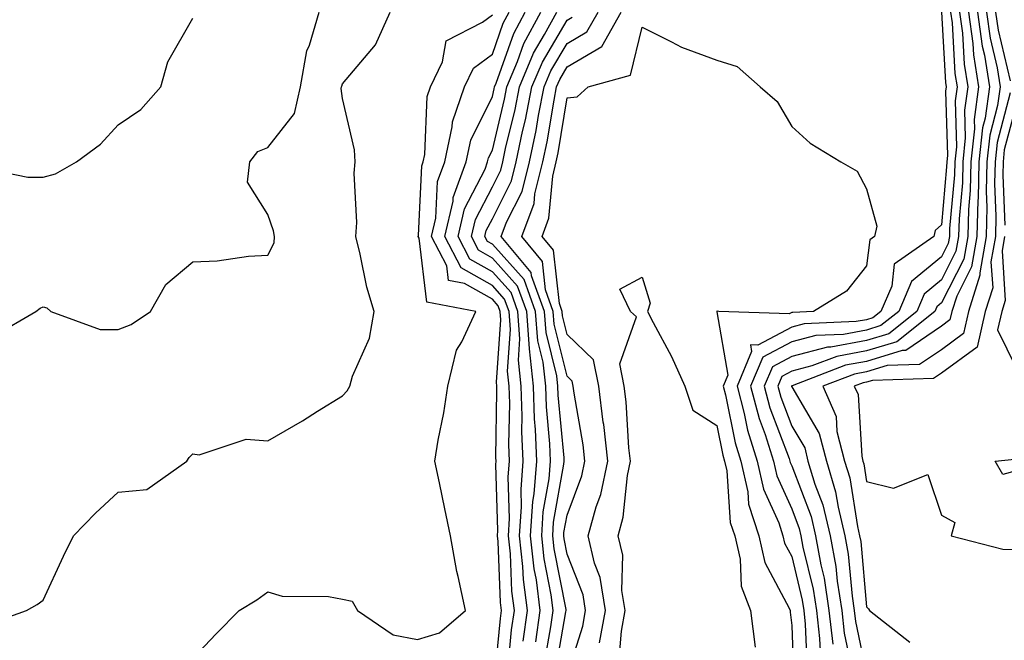
# Model space of a CAD drawing. Units: inches. Extents: x 1039763 to 1042403, y 7226618 to 7229258.
# Drawn here: x 1041295 to 1041426, y 7226948 to 7227031 of the extents above; entities that cross this region are included whole.
import ezdxf

# ---------------------------------------------------------------- set-up
doc = ezdxf.new("R2010")
doc.units = ezdxf.units.IN
doc.header["$MEASUREMENT"] = 0
doc.layers.add('Contour_10397226', color=7, linetype='Continuous', true_color=0x5689dd)

msp = doc.modelspace()

# ---------------------------------------------------------------- linework, layer by layer
at = {"layer": 'Contour_10397226'}
for points in [[(1041288.6, 7227011.37, 2826), (1041296, 7227009.87, 2826), (1041298.05, 7227009.87, 2826), (1041299.69, 7227010.28, 2826), (1041302.48, 7227011.92, 2826), (1041305.71, 7227014.26, 2826), (1041308.05, 7227016.84, 2826), (1041311.08, 7227018.89, 2826), (1041313.77, 7227021.92, 2826), (1041314.71, 7227025.26, 2826), (1041318.05, 7227031.1, 2826)], [(1041290.08, 7226949.89, 2824), (1041295.8, 7226951.92, 2824), (1041297.23, 7226952.74, 2824), (1041298.05, 7226953.33, 2824), (1041300.75, 7226959.22, 2824), (1041302.07, 7226961.92, 2824), (1041305.02, 7226964.95, 2824), (1041308.05, 7226967.76, 2824), (1041311.88, 7226968.09, 2824), (1041317.21, 7226971.92, 2824), (1041317.56, 7226972.41, 2824), (1041318.05, 7226972.9, 2824), (1041318.89, 7226972.76, 2824), (1041325.14, 7226974.83, 2824), (1041328.05, 7226974.63, 2824), (1041332.68, 7226977.29, 2824), (1041334.69, 7226978.56, 2824), (1041338.05, 7226980.63, 2824), (1041338.67, 7226981.3, 2824), (1041339.01, 7226981.92, 2824), (1041339.38, 7226983.25, 2824), (1041341.62, 7226988.35, 2824), (1041342.27, 7226991.92, 2824), (1041341.29, 7226995.16, 2824), (1041340.41, 7226999.56, 2824), (1041339.81, 7227001.92, 2824), (1041339.94, 7227003.81, 2824), (1041339.57, 7227010.4, 2824), (1041339.71, 7227011.92, 2824), (1041339.65, 7227013.52, 2824), (1041338.05, 7227020.38, 2824), (1041337.85, 7227021.72, 2824), (1041337.91, 7227021.92, 2824), (1041337.93, 7227022.04, 2824), (1041338.05, 7227022.31, 2824), (1041342.44, 7227027.53, 2824), (1041344.4, 7227031.92, 2824)], [(1041291.37, 7226988.6, 2825), (1041297.07, 7226991.92, 2825), (1041297.64, 7226992.33, 2825), (1041298.05, 7226992.51, 2825), (1041298.52, 7226992.39, 2825), (1041299.07, 7226991.92, 2825), (1041305.63, 7226989.5, 2825), (1041308.05, 7226989.48, 2825), (1041309.81, 7226990.16, 2825), (1041312.39, 7226991.92, 2825), (1041314.44, 7226995.53, 2825), (1041318.05, 7226998.56, 2825), (1041321.29, 7226998.68, 2825), (1041325.45, 7226999.32, 2825), (1041328.05, 7226999.44, 2825), (1041328.91, 7227001.06, 2825), (1041328.95, 7227001.92, 2825), (1041328.81, 7227002.68, 2825), (1041328.05, 7227004.87, 2825), (1041325.32, 7227009.19, 2825), (1041325.65, 7227011.92, 2825), (1041326.7, 7227013.27, 2825), (1041328.05, 7227013.83, 2825), (1041331.62, 7227018.35, 2825), (1041332.42, 7227021.92, 2825), (1041333.25, 7227026.72, 2825), (1041333.62, 7227027.49, 2825), (1041334.91, 7227031.92, 2825)], [(1041318.05, 7226945.53, 2823), (1041321.17, 7226948.8, 2823), (1041324.22, 7226951.92, 2823), (1041326.59, 7226953.38, 2823), (1041328.05, 7226954.42, 2823), (1041329.98, 7226953.85, 2823), (1041336.17, 7226953.8, 2823), (1041338.05, 7226953.44, 2823), (1041339.3, 7226953.17, 2823), (1041340.04, 7226951.92, 2823), (1041344.81, 7226948.68, 2823), (1041348.05, 7226948.05, 2823), (1041351, 7226948.97, 2823), (1041354.46, 7226951.92, 2823), (1041353.48, 7226956.49, 2823), (1041353.3, 7226957.17, 2823), (1041352.44, 7226961.92, 2823), (1041351.68, 7226965.55, 2823), (1041350.98, 7226968.99, 2823), (1041350.37, 7226971.92, 2823), (1041350.82, 7226974.69, 2823), (1041351.59, 7226978.38, 2823), (1041352.09, 7226981.92, 2823), (1041353.25, 7226986.72, 2823), (1041353.97, 7226987.84, 2823), (1041355.86, 7226991.92, 2823), (1041349.28, 7226993.15, 2823), (1041348.26, 7227001.71, 2823), (1041348.15, 7227001.92, 2823), (1041348.19, 7227002.06, 2823), (1041348.62, 7227011.35, 2823), (1041348.81, 7227011.92, 2823), (1041349.03, 7227012.9, 2823), (1041349.34, 7227020.63, 2823), (1041349.79, 7227021.92, 2823), (1041351.39, 7227025.26, 2823), (1041351.88, 7227028.09, 2823), (1041356.72, 7227030.59, 2823), (1041358.05, 7227031.57, 2823)], [(1041358.3, 7226942.17, 2822), (1041359.12, 7226950.85, 2822), (1041359.28, 7226951.92, 2822), (1041359.12, 7226952.99, 2822), (1041358.81, 7226961.16, 2822), (1041358.73, 7226961.92, 2822), (1041358.77, 7226962.64, 2822), (1041358.5, 7226971.47, 2822), (1041358.54, 7226971.92, 2822), (1041358.52, 7226972.39, 2822), (1041358.67, 7226981.3, 2822), (1041358.66, 7226981.92, 2822), (1041358.6, 7226982.47, 2822), (1041359.18, 7226990.79, 2822), (1041359.09, 7226991.92, 2822), (1041358.81, 7226992.68, 2822), (1041358.05, 7226993.54, 2822), (1041354.32, 7226995.65, 2822), (1041352.19, 7226996.06, 2822), (1041351.96, 7226998.01, 2822), (1041349.92, 7227001.92, 2822), (1041350.49, 7227004.36, 2822), (1041350.71, 7227009.26, 2822), (1041351.68, 7227011.92, 2822), (1041352.7, 7227016.57, 2822), (1041352.72, 7227017.25, 2822), (1041354.32, 7227021.92, 2822), (1041355.53, 7227024.44, 2822), (1041358.05, 7227026.28, 2822), (1041359.51, 7227030.46, 2822), (1041360.32, 7227031.92, 2822)], [(1041360.14, 7226944.01, 2821), (1041360.63, 7226949.34, 2821), (1041361, 7226951.92, 2821), (1041360.67, 7226954.54, 2821), (1041360.47, 7226959.5, 2821), (1041360.22, 7226961.92, 2821), (1041360.35, 7226964.22, 2821), (1041360.18, 7226969.79, 2821), (1041360.35, 7226971.92, 2821), (1041360.26, 7226974.13, 2821), (1041360.37, 7226979.6, 2821), (1041360.28, 7226981.92, 2821), (1041360.06, 7226983.93, 2821), (1041360.47, 7226989.5, 2821), (1041360.28, 7226991.92, 2821), (1041359.69, 7226993.56, 2821), (1041358.05, 7226995.38, 2821), (1041353.87, 7226997.74, 2821), (1041351.7, 7227001.92, 2821), (1041352.8, 7227006.67, 2821), (1041352.82, 7227007.15, 2821), (1041354.55, 7227011.92, 2821), (1041355.18, 7227014.79, 2821), (1041358.05, 7227020.65, 2821), (1041358.3, 7227021.67, 2821), (1041358.34, 7227021.92, 2821), (1041358.56, 7227022.43, 2821), (1041360.9, 7227029.07, 2821), (1041362.42, 7227031.92, 2821)], [(1041362.15, 7226947.82, 2820), (1041362.74, 7226951.92, 2820), (1041362.21, 7226956.08, 2820), (1041362.13, 7226957.84, 2820), (1041361.68, 7226961.92, 2820), (1041361.94, 7226965.81, 2820), (1041361.88, 7226968.09, 2820), (1041362.19, 7226971.92, 2820), (1041362.01, 7226975.88, 2820), (1041362.05, 7226977.92, 2820), (1041361.92, 7226981.92, 2820), (1041361.55, 7226985.42, 2820), (1041361.74, 7226988.23, 2820), (1041361.47, 7226991.92, 2820), (1041360.55, 7226994.42, 2820), (1041358.05, 7226997.21, 2820), (1041355.04, 7226998.91, 2820), (1041353.5, 7227001.92, 2820), (1041354.34, 7227005.63, 2820), (1041357.07, 7227010.94, 2820), (1041357.42, 7227011.92, 2820), (1041357.54, 7227012.43, 2820), (1041358.05, 7227013.46, 2820), (1041359.69, 7227020.28, 2820), (1041360, 7227021.92, 2820), (1041361.43, 7227025.3, 2820), (1041362.27, 7227027.7, 2820), (1041364.55, 7227031.92, 2820)], [(1041363.87, 7226947.74, 2819), (1041364.46, 7226951.92, 2819), (1041363.93, 7226956.04, 2819), (1041363.66, 7226957.53, 2819), (1041363.17, 7226961.92, 2819), (1041363.46, 7226966.51, 2819), (1041363.66, 7226967.53, 2819), (1041364.01, 7226971.92, 2819), (1041363.83, 7226976.14, 2819), (1041363.69, 7226977.56, 2819), (1041363.54, 7226981.92, 2819), (1041363.03, 7226986.9, 2819), (1041363.03, 7226986.94, 2819), (1041362.64, 7226991.92, 2819), (1041361.43, 7226995.3, 2819), (1041358.05, 7226999.05, 2819), (1041356.21, 7227000.08, 2819), (1041355.28, 7227001.92, 2819), (1041355.78, 7227004.19, 2819), (1041358.05, 7227008.58, 2819), (1041359.18, 7227010.79, 2819), (1041359.46, 7227011.92, 2819), (1041359.83, 7227013.7, 2819), (1041361.08, 7227018.89, 2819), (1041361.66, 7227021.92, 2819), (1041363.56, 7227026.41, 2819), (1041365.04, 7227028.91, 2819), (1041366.66, 7227031.92, 2819)], [(1041365.04, 7226944.93, 2818), (1041365.88, 7226949.75, 2818), (1041366.19, 7226951.92, 2818), (1041365.92, 7226954.05, 2818), (1041364.98, 7226958.85, 2818), (1041364.65, 7226961.92, 2818), (1041364.85, 7226965.12, 2818), (1041365.65, 7226969.52, 2818), (1041365.84, 7226971.92, 2818), (1041365.75, 7226974.22, 2818), (1041365.28, 7226979.15, 2818), (1041365.18, 7226981.92, 2818), (1041364.85, 7226985.12, 2818), (1041364.12, 7226987.99, 2818), (1041363.83, 7226991.92, 2818), (1041362.29, 7226996.16, 2818), (1041358.05, 7227000.88, 2818), (1041357.39, 7227001.26, 2818), (1041357.05, 7227001.92, 2818), (1041357.23, 7227002.74, 2818), (1041358.05, 7227004.3, 2818), (1041360.61, 7227009.36, 2818), (1041361.23, 7227011.92, 2818), (1041362.07, 7227015.94, 2818), (1041362.46, 7227017.51, 2818), (1041363.32, 7227021.92, 2818), (1041364.73, 7227025.24, 2818), (1041368.05, 7227030.85, 2818), (1041368.73, 7227031.24, 2818)], [(1041366.45, 7226943.52, 2817), (1041367.89, 7226951.76, 2817), (1041367.93, 7226951.92, 2817), (1041367.91, 7226952.06, 2817), (1041366.31, 7226960.18, 2817), (1041366.12, 7226961.92, 2817), (1041366.23, 7226963.74, 2817), (1041367.62, 7226971.49, 2817), (1041367.66, 7226971.92, 2817), (1041367.64, 7226972.33, 2817), (1041366.86, 7226980.73, 2817), (1041366.82, 7226981.92, 2817), (1041366.66, 7226983.31, 2817), (1041365.24, 7226989.11, 2817), (1041365.02, 7226991.92, 2817), (1041363.3, 7226996.67, 2817), (1041363.25, 7226997.12, 2817), (1041359.24, 7227001.92, 2817), (1041359.96, 7227003.83, 2817), (1041362.03, 7227007.94, 2817), (1041363.03, 7227011.92, 2817), (1041363.89, 7227016.08, 2817), (1041364.22, 7227018.09, 2817), (1041364.96, 7227021.92, 2817), (1041365.88, 7227024.09, 2817), (1041368.05, 7227027.72, 2817), (1041370.69, 7227029.28, 2817), (1041372.19, 7227031.92, 2817)], [(1041368.05, 7226943.21, 2816), (1041370.14, 7226949.83, 2816), (1041370.49, 7226951.92, 2816), (1041370.18, 7226954.05, 2816), (1041368.05, 7226959.46, 2816), (1041367.64, 7226961.51, 2816), (1041367.6, 7226961.92, 2816), (1041367.62, 7226962.35, 2816), (1041368.05, 7226964.69, 2816), (1041370.02, 7226969.95, 2816), (1041370.43, 7226971.92, 2816), (1041370.2, 7226974.07, 2816), (1041368.99, 7226980.98, 2816), (1041368.87, 7226981.92, 2816), (1041368.73, 7226982.6, 2816), (1041368.05, 7226983.25, 2816), (1041366.33, 7226990.2, 2816), (1041366.19, 7226991.92, 2816), (1041365.16, 7226994.81, 2816), (1041364.73, 7226998.6, 2816), (1041361.98, 7227001.92, 2816), (1041363.64, 7227006.33, 2816), (1041363.75, 7227007.62, 2816), (1041364.81, 7227011.92, 2816), (1041365.37, 7227014.6, 2816), (1041366.29, 7227020.16, 2816), (1041366.62, 7227021.92, 2816), (1041367.05, 7227022.92, 2816), (1041368.05, 7227024.6, 2816), (1041372.66, 7227027.31, 2816), (1041375.26, 7227031.92, 2816)], [(1041418.07, 7227031.9, 2816), (1041418.62, 7227022.49, 2816), (1041418.71, 7227021.92, 2816), (1041418.62, 7227021.35, 2816), (1041418.87, 7227012.74, 2816), (1041418.77, 7227011.92, 2816), (1041418.75, 7227011.22, 2816), (1041418.05, 7227003.5, 2816), (1041417.23, 7227002.74, 2816), (1041417.03, 7227001.92, 2816), (1041411.76, 7226998.21, 2816), (1041411.41, 7226995.28, 2816), (1041409.96, 7226991.92, 2816), (1041408.91, 7226991.06, 2816), (1041408.05, 7226990.81, 2816), (1041406.68, 7226990.55, 2816), (1041399.73, 7226990.24, 2816), (1041398.05, 7226989.79, 2816), (1041393.52, 7226987.39, 2816), (1041392.54, 7226987.43, 2816), (1041392.7, 7226986.57, 2816), (1041390.75, 7226981.92, 2816), (1041391.7, 7226978.27, 2816), (1041392.15, 7226976.02, 2816), (1041393.44, 7226971.92, 2816), (1041394.28, 7226968.15, 2816), (1041396.31, 7226963.66, 2816), (1041396.88, 7226961.92, 2816), (1041397.09, 7226960.96, 2816), (1041398.05, 7226959.15, 2816), (1041399.46, 7226953.33, 2816), (1041399.67, 7226951.92, 2816), (1041399.87, 7226950.1, 2816), (1041400.12, 7226943.99, 2816)], [(1041419.28, 7227031.92, 2817), (1041419.48, 7227030.49, 2817), (1041419.85, 7227023.72, 2817), (1041420.14, 7227021.92, 2817), (1041419.89, 7227020.08, 2817), (1041420.06, 7227013.93, 2817), (1041419.85, 7227011.92, 2817), (1041419.81, 7227010.16, 2817), (1041419.14, 7227003.01, 2817), (1041419.12, 7227001.92, 2817), (1041418.97, 7227001, 2817), (1041418.05, 7226999.22, 2817), (1041414.07, 7226995.9, 2817), (1041412.37, 7226991.92, 2817), (1041409.96, 7226990.01, 2817), (1041408.05, 7226989.42, 2817), (1041404.98, 7226988.85, 2817), (1041401.29, 7226988.68, 2817), (1041398.05, 7226987.84, 2817), (1041394.18, 7226985.79, 2817), (1041392.56, 7226981.92, 2817), (1041393.71, 7226977.58, 2817), (1041394.5, 7226975.47, 2817), (1041395.63, 7226971.92, 2817), (1041396.06, 7226969.93, 2817), (1041398.05, 7226965.55, 2817), (1041399.05, 7226962.92, 2817), (1041399.28, 7226961.92, 2817), (1041399.55, 7226960.42, 2817), (1041400.9, 7226954.77, 2817), (1041401.35, 7226951.92, 2817), (1041401.78, 7226948.19, 2817), (1041401.88, 7226945.75, 2817)], [(1041420.47, 7227031.92, 2818), (1041420.86, 7227029.11, 2818), (1041421.1, 7227024.97, 2818), (1041421.59, 7227021.92, 2818), (1041421.16, 7227018.81, 2818), (1041421.25, 7227015.12, 2818), (1041420.92, 7227011.92, 2818), (1041420.86, 7227009.11, 2818), (1041420.41, 7227004.28, 2818), (1041420.35, 7227001.92, 2818), (1041420, 7226999.97, 2818), (1041418.05, 7226996.14, 2818), (1041415.75, 7226994.22, 2818), (1041414.77, 7226991.92, 2818), (1041411.04, 7226988.93, 2818), (1041408.05, 7226988.03, 2818), (1041403.26, 7226987.13, 2818), (1041402.85, 7226987.12, 2818), (1041398.05, 7226985.87, 2818), (1041395.47, 7226984.5, 2818), (1041394.38, 7226981.92, 2818), (1041395.14, 7226979.01, 2818), (1041397.7, 7226972.27, 2818), (1041397.8, 7226971.92, 2818), (1041397.85, 7226971.72, 2818), (1041398.05, 7226971.28, 2818), (1041400.63, 7226964.5, 2818), (1041401.25, 7226961.92, 2818), (1041401.94, 7226958.03, 2818), (1041402.37, 7226956.24, 2818), (1041403.03, 7226951.92, 2818), (1041403.56, 7226947.43, 2818)], [(1041421.68, 7227031.92, 2819), (1041422.25, 7227027.72, 2819), (1041422.35, 7227026.22, 2819), (1041423.03, 7227021.92, 2819), (1041422.42, 7227017.55, 2819), (1041422.46, 7227016.33, 2819), (1041422, 7227011.92, 2819), (1041421.9, 7227008.07, 2819), (1041421.68, 7227005.55, 2819), (1041421.59, 7227001.92, 2819), (1041421.06, 7226998.91, 2819), (1041418.05, 7226993.05, 2819), (1041417.44, 7226992.53, 2819), (1041417.17, 7226991.92, 2819), (1041412.11, 7226987.86, 2819), (1041408.05, 7226986.63, 2819), (1041404.07, 7226985.9, 2819), (1041400.75, 7226984.62, 2819), (1041398.05, 7226983.91, 2819), (1041396.74, 7226983.23, 2819), (1041396.19, 7226981.92, 2819), (1041396.59, 7226980.46, 2819), (1041398.05, 7226976.59, 2819), (1041399.79, 7226973.66, 2819), (1041400.22, 7226971.92, 2819), (1041401.16, 7226968.81, 2819), (1041402.21, 7226966.08, 2819), (1041403.21, 7226961.92, 2819), (1041403.95, 7226957.82, 2819), (1041404.12, 7226955.85, 2819), (1041404.73, 7226951.92, 2819), (1041405.06, 7226948.93, 2819), (1041406.14, 7226943.83, 2819)], [(1041422.89, 7227031.92, 2820), (1041423.5, 7227027.37, 2820), (1041423.79, 7227026.18, 2820), (1041424.48, 7227021.92, 2820), (1041423.89, 7227017.76, 2820), (1041423.54, 7227016.43, 2820), (1041423.07, 7227011.92, 2820), (1041422.95, 7227007.02, 2820), (1041422.93, 7227006.8, 2820), (1041422.8, 7227001.92, 2820), (1041422.09, 7226997.88, 2820), (1041420.1, 7226993.97, 2820), (1041419.46, 7226991.92, 2820), (1041419.2, 7226990.77, 2820), (1041418.05, 7226989.93, 2820), (1041413.28, 7226986.69, 2820), (1041412.82, 7226986.69, 2820), (1041408.05, 7226985.24, 2820), (1041405.24, 7226984.73, 2820), (1041398.09, 7226981.96, 2820), (1041398.05, 7226981.96, 2820), (1041398.01, 7226981.92, 2820), (1041398.03, 7226981.9, 2820), (1041398.05, 7226981.84, 2820), (1041401.72, 7226975.59, 2820), (1041402.68, 7226971.92, 2820), (1041403.91, 7226967.78, 2820), (1041404.24, 7226965.73, 2820), (1041405.16, 7226961.92, 2820), (1041405.61, 7226959.48, 2820), (1041406.12, 7226953.85, 2820), (1041406.41, 7226951.92, 2820), (1041406.59, 7226950.46, 2820), (1041408.05, 7226943.42, 2820)], [(1041424.09, 7227031.92, 2821), (1041424.57, 7227028.44, 2821), (1041425.51, 7227024.46, 2821), (1041425.92, 7227021.92, 2821), (1041425.57, 7227019.44, 2821), (1041424.51, 7227015.46, 2821), (1041424.14, 7227011.92, 2821), (1041424.05, 7227007.92, 2821), (1041424.14, 7227005.83, 2821), (1041424.03, 7227001.92, 2821), (1041423.19, 7226997.06, 2821), (1041423.21, 7226996.76, 2821), (1041421.68, 7226991.92, 2821), (1041421.02, 7226988.95, 2821), (1041418.05, 7226986.8, 2821), (1041415.14, 7226984.83, 2821), (1041410.82, 7226984.69, 2821), (1041408.05, 7226983.85, 2821), (1041406.43, 7226983.54, 2821), (1041402.19, 7226981.92, 2821), (1041403.99, 7226977.86, 2821), (1041404.1, 7226975.87, 2821), (1041405.12, 7226971.92, 2821), (1041405.8, 7226969.67, 2821), (1041406.82, 7226963.15, 2821), (1041407.11, 7226961.92, 2821), (1041407.27, 7226961.14, 2821), (1041408.05, 7226952.45, 2821), (1041408.3, 7226952.17, 2821), (1041408.46, 7226951.92, 2821), (1041413.85, 7226947.72, 2821)], [(1041425.3, 7227031.92, 2822), (1041425.63, 7227029.5, 2822), (1041427.23, 7227022.74, 2822)], [(1041372.37, 7226947.6, 2815), (1041373.15, 7226951.92, 2815), (1041372.46, 7226956.33, 2815), (1041371.7, 7226958.27, 2815), (1041370.84, 7226961.92, 2815), (1041371.92, 7226965.79, 2815), (1041372.54, 7226967.43, 2815), (1041373.48, 7226971.92, 2815), (1041372.93, 7226976.8, 2815), (1041372.87, 7226977.1, 2815), (1041372.27, 7226981.92, 2815), (1041371.57, 7226985.44, 2815), (1041368.05, 7226988.81, 2815), (1041367.44, 7226991.31, 2815), (1041367.39, 7226991.92, 2815), (1041367.01, 7226992.96, 2815), (1041366.21, 7227000.08, 2815), (1041364.69, 7227001.92, 2815), (1041365.61, 7227004.36, 2815), (1041366.12, 7227009.99, 2815), (1041366.59, 7227011.92, 2815), (1041366.84, 7227013.13, 2815), (1041368.05, 7227020.44, 2815), (1041369.38, 7227020.59, 2815), (1041370.84, 7227021.92, 2815), (1041376.49, 7227023.48, 2815), (1041378.05, 7227029.89, 2815), (1041382.01, 7227027.96, 2815), (1041383.34, 7227027.21, 2815), (1041388.05, 7227025.49, 2815), (1041390.76, 7227024.63, 2815), (1041393.85, 7227021.92, 2815), (1041396.12, 7227019.99, 2815), (1041398.05, 7227016.65, 2815), (1041400.51, 7227014.38, 2815), (1041404.61, 7227011.92, 2815), (1041406.8, 7227010.67, 2815), (1041408.05, 7227008.29, 2815), (1041409.44, 7227003.31, 2815), (1041409.1, 7227001.92, 2815), (1041408.48, 7227001.49, 2815), (1041408.05, 7226997.99, 2815), (1041405.37, 7226994.6, 2815), (1041400.98, 7226991.92, 2815), (1041398.19, 7226991.78, 2815), (1041398.05, 7226991.76, 2815), (1041397.7, 7226991.57, 2815), (1041388.32, 7226991.92, 2815), (1041388.09, 7226991.96, 2815), (1041388.05, 7226991.94, 2815), (1041388.03, 7226991.94, 2815), (1041388.03, 7226991.92, 2815), (1041388.03, 7226991.9, 2815), (1041388.05, 7226991.86, 2815), (1041389.53, 7226983.4, 2815), (1041388.91, 7226981.92, 2815), (1041389.22, 7226980.75, 2815), (1041390.49, 7226974.36, 2815), (1041391.27, 7226971.92, 2815), (1041392.17, 7226967.8, 2815), (1041392.29, 7226966.16, 2815), (1041393.66, 7226961.92, 2815), (1041394.48, 7226958.35, 2815), (1041397.7, 7226952.27, 2815), (1041397.84, 7226951.92, 2815), (1041397.85, 7226951.72, 2815), (1041398.05, 7226949.95, 2815), (1041398.34, 7226942.21, 2815)], [(1041427.25, 7227021.12, 2822), (1041425.49, 7227014.48, 2822), (1041425.22, 7227011.92, 2822), (1041425.14, 7227009.01, 2822), (1041425.34, 7227004.63, 2822), (1041425.26, 7227001.92, 2822), (1041424.67, 7226998.54, 2822), (1041424.91, 7226995.06, 2822), (1041423.91, 7226991.92, 2822), (1041422.82, 7226987.15, 2822), (1041418.05, 7226983.66, 2822), (1041417.01, 7226982.96, 2822), (1041408.83, 7226982.7, 2822), (1041408.05, 7226982.47, 2822), (1041407.6, 7226982.37, 2822), (1041406.41, 7226981.92, 2822), (1041406.92, 7226980.79, 2822), (1041407.41, 7226972.56, 2822), (1041407.56, 7226971.92, 2822), (1041407.68, 7226971.55, 2822), (1041408.05, 7226969.19, 2822), (1041411.66, 7226968.31, 2822), (1041416.25, 7226970.12, 2822), (1041418.05, 7226964.69, 2822), (1041419.83, 7226963.7, 2822), (1041419.36, 7226961.92, 2822), (1041426.27, 7226960.14, 2822), (1041428.05, 7226960.1, 2822)], [(1041428.05, 7227019.48, 2823), (1041426.45, 7227013.52, 2823), (1041426.29, 7227011.92, 2823), (1041426.25, 7227010.12, 2823), (1041426.53, 7227003.44, 2823)], [(1041426.49, 7227001.92, 2823), (1041426.16, 7227000.03, 2823), (1041426.59, 7226993.38, 2823), (1041426.14, 7226991.92, 2823), (1041425.57, 7226989.44, 2823), (1041428.05, 7226984.36, 2823)], [(1041374.96, 7226945.01, 2814), (1041375.3, 7226949.17, 2814), (1041375.78, 7226951.92, 2814), (1041375.37, 7226954.6, 2814), (1041375.47, 7226959.34, 2814), (1041374.87, 7226961.92, 2814), (1041375.55, 7226964.42, 2814), (1041376.1, 7226969.97, 2814), (1041376.51, 7226971.92, 2814), (1041376.31, 7226973.66, 2814), (1041375.94, 7226979.81, 2814), (1041375.67, 7226981.92, 2814), (1041375.08, 7226984.89, 2814), (1041377.33, 7226991.2, 2814), (1041376.51, 7226991.92, 2814), (1041375.08, 7226994.89, 2814), (1041378.05, 7226996.51, 2814), (1041379.14, 7226993.01, 2814), (1041378.79, 7226991.92, 2814), (1041379.55, 7226990.42, 2814), (1041382, 7226985.87, 2814), (1041383.77, 7226981.92, 2814), (1041384.83, 7226978.7, 2814), (1041388.05, 7226976.67, 2814), (1041388.83, 7226972.7, 2814), (1041389.09, 7226971.92, 2814), (1041389.38, 7226970.59, 2814), (1041389.85, 7226963.72, 2814), (1041390.43, 7226961.92, 2814), (1041391.16, 7226958.81, 2814), (1041391.31, 7226955.18, 2814), (1041392.54, 7226951.92, 2814), (1041393.19, 7226947.06, 2814)], [(1041428.05, 7226970.59, 2822), (1041426.25, 7226970.12, 2822), (1041425.24, 7226971.92, 2822), (1041427.82, 7226972.15, 2822)]]:
    msp.add_polyline3d(points, dxfattribs=at)

doc.saveas('drawing.dxf')
